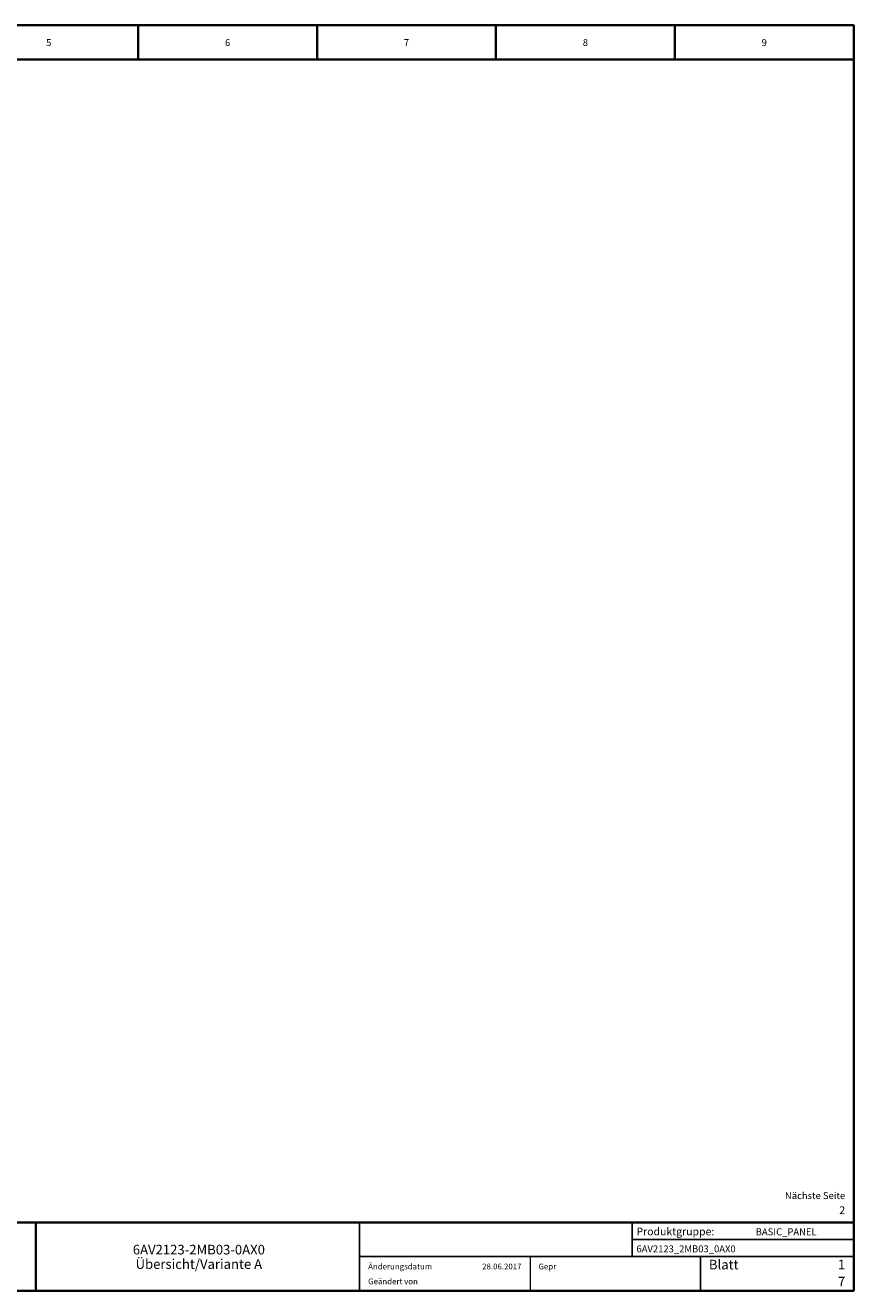
# Model space of a CAD drawing. Units: millimetres. Extents: x 0 to 420, y 0 to 297.
# Drawn here: x 226 to 420, y 0 to 297 of the extents above; entities that cross this region are included whole.
import ezdxf
from ezdxf.enums import TextEntityAlignment as Align

# ---------------------------------------------------------------- set-up
doc = ezdxf.new("R2010")
doc.units = ezdxf.units.MM
for name, color, linetype, lineweight in [('EPLAN201', 73, 'Continuous', 35), ('EPLAN452', 73, 'Continuous', 35), ('EPLAN453', 73, 'Continuous', 35)]:
    doc.layers.add(name, color=color, linetype=linetype, lineweight=lineweight)
doc.styles.add('Tahoma', font='txt')

# ---------------------------------------------------------------- blocks, each defined once
blk = doc.blocks.new('EPLFRAME')
at = {"layer": 'EPLAN201', "color": 73, "linetype": 'Continuous', "lineweight": 35, "ltscale": 4}
for p, q in [((140, 16), (420, 16)), ((228, 16), (228, 0))]:
    blk.add_line(p, q, dxfattribs=at)
at = {"layer": 'EPLAN201', "color": 73, "linetype": 'Continuous', "lineweight": 25, "ltscale": 4}
for p, q in [((304, 0), (304, 16)), ((368, 16), (368, 8)), ((420, 12), (368, 12)), ((304, 8), (420, 8)), ((384, 0), (384, 8))]:
    blk.add_line(p, q, dxfattribs=at)
at = {"layer": 'EPLAN201', "color": 73, "linetype": 'Continuous', "lineweight": 13, "ltscale": 4}
blk.add_line((344, 8), (344, 0), dxfattribs=at)
at = {"layer": 'EPLAN201', "color": 73, "linetype": 'Continuous', "lineweight": 35, "ltscale": 4}
blk.add_lwpolyline([(0, 0), (420, 0), (420, 297), (0, 297)], close=True, dxfattribs=at)
for points in [[(252, 297), (252, 289)], [(294, 297), (294, 289)], [(336, 297), (336, 289)], [(378, 297), (378, 289)], [(0, 289), (420, 289)]]:
    blk.add_lwpolyline(points, dxfattribs=at)
at = {"color": 73}
for tag, height, p in [('53_19005_1', 1.6254, (21, 275.42)), ('53_19005_6', 1.6254, (63, 275.42)), ('53_19005_5', 1.6254, (105, 275.42)), ('53_19005_9', 1.6254, (147, 275.42)), ('53_19005', 1.6254, (189, 275.42)), ('53_19005_3', 1.6254, (231, 275.42)), ('53_19005_8', 1.6254, (273, 275.42)), ('53_19005_7', 1.6254, (315, 275.42)), ('53_19005_4', 1.6254, (357, 275.42)), ('53_19005_2', 1.6254, (399, 275.42)), ('4_11011', 2.2575, (266.25, 7.52))]:
    blk.add_attdef(tag, text='', height=height, dxfattribs=at).set_placement(p, align=Align.MIDDLE_CENTER)
for tag, height, p in [('4_11040', 1.806, (418, 19.806)), ('4_11042', 2.2575, (418, 7.2575)), ('4_11024', 1.3545, (342, 6.3545)), ('4_11080', 1.3545, (382, 6.3545)), ('4_3010', 1.3545, (342, 2.8545)), ('4_11015', 1.3545, (382, 2.8545)), ('4_11043', 2.2575, (418, 3.2575))]:
    blk.add_attdef(tag, text='', height=height, dxfattribs=at).set_placement(p, align=Align.RIGHT)
for tag, p, height in [('4_1120', (397, 14.6254), 1.6254), ('4_1220', (369, 10.6254), 1.6254), ('4_11041', (2, 5.2575), 2.2575)]:
    blk.add_attdef(tag, p, '', height=height, dxfattribs=at)
at = {"layer": 'EPLAN201', "color": 73, "style": 'Tahoma'}
blk.add_text('Nächste Seite', height=1.6254, dxfattribs=at).set_placement((418, 21.5), align=Align.RIGHT)
for s, height, p in [('Produktgruppe:', 1.806, (369, 13)), ('Änderungsdatum', 1.3545, (306, 5)), ('Gepr', 1.3545, (346, 5)), ('Blatt', 2.2575, (386, 5)), ('Geändert von', 1.3545, (306, 1.5))]:
    blk.add_text(s, height=height, dxfattribs=at).set_placement(p)

msp = doc.modelspace()

# ---------------------------------------------------------------- block references
ref = msp.add_blockref('EPLFRAME', (0, 0))
ref.add_attrib('4_1220', '6AV2123_2MB03_0AX0', (369, 9), dxfattribs={"layer": 'EPLAN452', "color": 73, "height": 1.6254, "style": 'Tahoma'})
ref.add_attrib('53_19005_2', '9', dxfattribs={"layer": 'EPLAN453', "color": 73, "height": 1.6254, "style": 'Tahoma'}).set_placement((399, 292.94582), align=Align.MIDDLE_CENTER)
ref.add_attrib('53_19005_3', '5', dxfattribs={"layer": 'EPLAN453', "color": 73, "height": 1.6254, "style": 'Tahoma'}).set_placement((231, 292.94582), align=Align.MIDDLE_CENTER)
ref.add_attrib('4_11042', '1', dxfattribs={"layer": 'EPLAN452', "color": 73, "height": 2.2575, "style": 'Tahoma'}).set_placement((418, 5), align=Align.RIGHT)
ref.add_attrib('53_19005_4', '8', dxfattribs={"layer": 'EPLAN453', "color": 73, "height": 1.6254, "style": 'Tahoma'}).set_placement((357, 292.94582), align=Align.MIDDLE_CENTER)
ref.add_attrib('4_11011', '6AV2123-2MB03-0AX0', dxfattribs={"layer": 'EPLAN452', "color": 73, "height": 2.2575, "style": 'Tahoma'}).set_placement((266.25, 9.63669), align=Align.MIDDLE_CENTER)
ref.add_attrib('4_11040', '2', dxfattribs={"layer": 'EPLAN452', "color": 73, "height": 1.806, "style": 'Tahoma'}).set_placement((418, 18), align=Align.RIGHT)
ref.add_attrib('53_19005_7', '7', dxfattribs={"layer": 'EPLAN453', "color": 73, "height": 1.6254, "style": 'Tahoma'}).set_placement((315, 292.94582), align=Align.MIDDLE_CENTER)
ref.add_attrib('4_1120', 'BASIC_PANEL', (397, 13), dxfattribs={"layer": 'EPLAN452', "color": 73, "height": 1.6254, "style": 'Tahoma'})
ref.add_attrib('53_19005_8', '6', dxfattribs={"layer": 'EPLAN453', "color": 73, "height": 1.6254, "style": 'Tahoma'}).set_placement((273, 292.94582), align=Align.MIDDLE_CENTER)
ref.add_attrib('4_11024', '28.06.2017', dxfattribs={"layer": 'EPLAN452', "color": 73, "height": 1.3545, "style": 'Tahoma'}).set_placement((342, 5), align=Align.RIGHT)
ref.add_attrib('4_11043', '7', dxfattribs={"layer": 'EPLAN452', "color": 73, "height": 2.2575, "style": 'Tahoma'}).set_placement((418, 1), align=Align.RIGHT)
ref.add_attrib('4_11011/1', 'Übersicht/Variante A', dxfattribs={"layer": 'EPLAN452', "color": 73, "height": 2.2575, "style": 'Tahoma'}).set_placement((266.25, 6.25044), align=Align.MIDDLE_CENTER)

doc.saveas('drawing.dxf')
